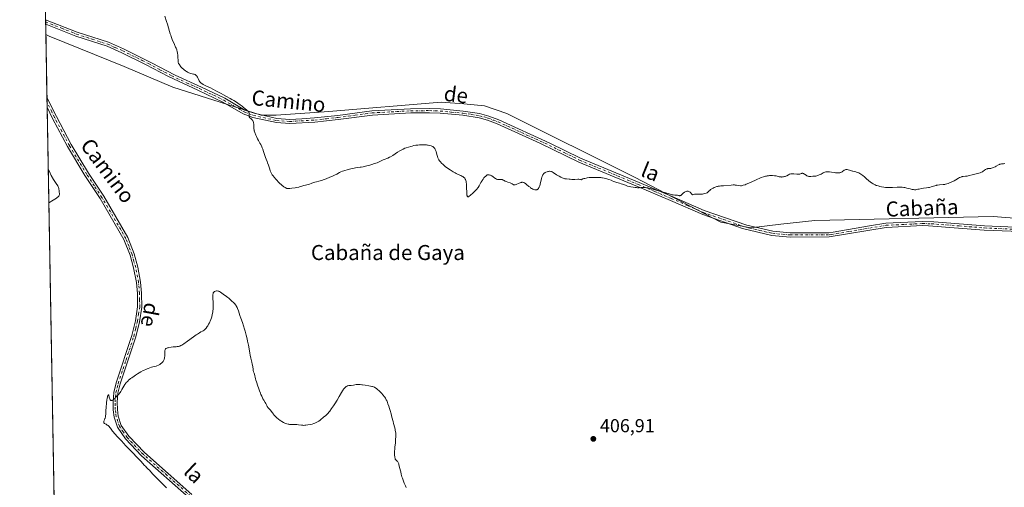
# Model space of a CAD drawing. Units: metres. Extents: x 625705 to 629192, y 4662470 to 4664845.
# Drawn here: x 625705 to 626230, y 4663758 to 4664007 of the extents above; entities that cross this region are included whole.
import ezdxf
from ezdxf.enums import TextEntityAlignment as Align

# ---------------------------------------------------------------- set-up
doc = ezdxf.new("R2010")
doc.units = ezdxf.units.M
doc.header["$MEASUREMENT"] = 0
doc.linetypes.add('DGN Style 4', pattern=[2.638475, 1.318413, -0.659207, 0.001648, -0.659207])
for name, color, linetype, lineweight in [('Camino Cxs', 7, 'Continuous', 0), ('Camino eje', 30, 'DGN Style 4', 13), ('Comarca CxS', 21, 'Continuous', 0), ('Comunidad Autónoma CxS', 142, 'Continuous', 0), ('Cultivos herbáceos CxS', 92, 'Continuous', 0), ('Curva de nivel normal', 30, 'Continuous', 0), ('Espacio natural protegido CxS', 121, 'Continuous', 0), ('Municipio CxS', 4, 'Continuous', 0), ('Pista no pavimentada Cxs', 111, 'Continuous', 0), ('Pista no pavimentada eje', 91, 'DGN Style 4', 0), ('Provincia CxS', 1, 'Continuous', 0), ('Punto de cota en terreno', 7, 'Continuous', 0), ('Rótulo de punto de cota en terreno', 7, 'Continuous', 0), ('Texto cartográfico', 7, 'Continuous', 0)]:
    doc.layers.add(name, color=color, linetype=linetype, lineweight=lineweight)
doc.styles.add('Style-Arial', font='txt')

# ---------------------------------------------------------------- blocks, each defined once
blk = doc.blocks.new('*U13')
at = {"layer": 'Cultivos herbáceos CxS', "color": 92, "linetype": 'Continuous', "lineweight": 0}
blk.add_polyline3d([(625746.54, 4662469.87, 387.7471), (625708.9517, 4664582.2561, 419.8515)], dxfattribs=at)
blk = doc.blocks.new('5PATER')
at = {"layer": 'Punto de cota en terreno', "linetype": 'Continuous', "lineweight": 0}
h = blk.add_hatch(color=51, dxfattribs=at)
edge = h.paths.add_edge_path()
edge.add_ellipse((0, 0), major_axis=(-0.11, -0.111), ratio=0.999422, start_angle=0, end_angle=360)

msp = doc.modelspace()

# ---------------------------------------------------------------- linework, layer by layer
at = {"layer": 'Camino Cxs', "color": 7, "linetype": 'Continuous', "lineweight": 0, "extrusion": (5.02582e-05, -0.002826, 0.999996), "elevation": -12741.1325, "flags": 128}
msp.add_lwpolyline([(625719.2178, 4663986.7389), (625719.1744, 4663989.1795)], dxfattribs=at)
at = {"layer": 'Camino Cxs', "color": 7, "linetype": 'Continuous', "lineweight": 0}
for points in [[(626252.7401, 4663893.1801, 409.2426), (626219.2901, 4663894.5701, 409.4697), (626189.7101, 4663896.8201, 409.7044), (626186.5101, 4663896.9001, 409.7075), (626167.1701, 4663895.9701, 409.6718), (626136.7901, 4663890.8701, 409.3148), (626115.8801, 4663890.8501, 409.3363), (626106.2101, 4663891.7101, 409.3402), (626090.6401, 4663895.4601, 409.5153), (626069.3501, 4663902.8201, 409.6846), (626052.1601, 4663910.3101, 409.8819), (626034.6101, 4663917.8401, 410.0651), (626003.3001, 4663930.7401, 410.335), (625982.5501, 4663940.8001, 410.6492), (625959.8901, 4663951.1001, 410.9341), (625954.6301, 4663953.1101, 411.0321), (625950.3101, 4663954.2801, 411.0656), (625941.4501, 4663955.6901, 410.9414), (625929.4801, 4663956.7801, 410.8577), (625923.7101, 4663957.0301, 410.7947), (625913.7601, 4663956.9301, 410.766), (625893.3001, 4663955.8201, 410.8461), (625875.1701, 4663953.4101, 410.8659), (625862.7201, 4663952.0001, 410.8446), (625849.3101, 4663951.2501, 410.7467), (625842.1401, 4663951.7601, 410.6656), (625829.6101, 4663954.5601, 410.2199), (625824.4701, 4663956.4301, 409.9245), (625813.6201, 4663962.7301, 409.7122), (625800.3701, 4663969.0701, 409.6526), (625784.6301, 4663976.3001, 409.2852), (625772.4701, 4663982.7601, 408.4063), (625759.7901, 4663988.9701, 408.2365), (625751.9401, 4663992.4101, 408.3652), (625735.3201, 4663997.8401, 408.6554), (625719.2392, 4664004.1212, 409.1502), (625719.1958, 4664006.5618, 409.1571), (625719.2001, 4664006.5601, 409.157), (625736.0801, 4663999.9601, 408.6573), (625752.7501, 4663994.5201, 408.386), (625760.7401, 4663991.0101, 408.3002), (625768.8201, 4663987.0501, 408.386), (625775.6601, 4663983.6101, 408.8096), (625788.1701, 4663976.9801, 409.6733), (625802.1901, 4663970.6901, 409.9016), (625814.6701, 4663964.7201, 410.0712), (625825.4301, 4663958.4801, 410.1722), (625830.2401, 4663956.7201, 410.4237), (625842.4701, 4663953.9901, 410.8154), (625849.3301, 4663953.5001, 410.8662), (625855.7601, 4663953.8701, 410.9509), (625862.5301, 4663954.2501, 410.9719), (625874.9001, 4663955.6301, 411.0081), (625893.0801, 4663958.0701, 410.9832), (625913.6901, 4663959.1801, 410.8973), (625923.7501, 4663959.2801, 410.9348), (625929.6301, 4663959.0301, 411.0105), (625941.7201, 4663957.9201, 411.1018), (625950.3601, 4663956.5901, 411.1725), (625955.3301, 4663955.2501, 411.1407), (625960.7601, 4663953.1701, 411.0327), (625987.8501, 4663940.8601, 410.656), (626004.2201, 4663932.7901, 410.4239), (626035.4801, 4663919.9101, 410.1849), (626053.0601, 4663912.3801, 409.9792), (626070.1601, 4663904.9201, 409.7816), (626092.7801, 4663897.0901, 409.515), (626106.7001, 4663893.9301, 409.4133), (626115.9901, 4663893.1001, 409.417), (626136.5601, 4663893.1201, 409.4085), (626138.8601, 4663893.5101, 409.4331), (626158.3101, 4663896.7701, 409.573), (626166.9301, 4663898.2201, 409.7081), (626186.4901, 4663899.1501, 409.7497), (626192.5601, 4663899.0001, 409.7275), (626219.4301, 4663896.8201, 409.5098), (626252.7401, 4663895.4301, 409.2874)], [(625719.1958, 4664006.5618, 409.1571), (625719.2001, 4664006.5601, 409.157), (625736.0801, 4663999.9601, 408.6573), (625752.7501, 4663994.5201, 408.386), (625760.7401, 4663991.0101, 408.3002), (625768.8201, 4663987.0501, 408.386), (625775.6601, 4663983.6101, 408.8096), (625788.1701, 4663976.9801, 409.6733), (625802.1901, 4663970.6901, 409.9016), (625814.6701, 4663964.7201, 410.0712), (625825.4301, 4663958.4801, 410.1722), (625830.2401, 4663956.7201, 410.4237), (625842.4701, 4663953.9901, 410.8154), (625849.3301, 4663953.5001, 410.8662), (625855.7601, 4663953.8701, 410.9509), (625862.5301, 4663954.2501, 410.9719), (625874.9001, 4663955.6301, 411.0081), (625893.0801, 4663958.0701, 410.9832), (625913.6901, 4663959.1801, 410.8973), (625923.7501, 4663959.2801, 410.9348), (625929.6301, 4663959.0301, 411.0105), (625941.7201, 4663957.9201, 411.1018), (625950.3601, 4663956.5901, 411.1725), (625955.3301, 4663955.2501, 411.1407), (625960.7601, 4663953.1701, 411.0327), (625987.8501, 4663940.8601, 410.656), (626004.2201, 4663932.7901, 410.4239), (626035.4801, 4663919.9101, 410.1849), (626053.0601, 4663912.3801, 409.9792), (626070.1601, 4663904.9201, 409.7816), (626092.7801, 4663897.0901, 409.515), (626106.7001, 4663893.9301, 409.4133), (626115.9901, 4663893.1001, 409.417), (626136.5601, 4663893.1201, 409.4085), (626138.8601, 4663893.5101, 409.4331), (626158.3101, 4663896.7701, 409.573), (626166.9301, 4663898.2201, 409.7081), (626186.4901, 4663899.1501, 409.7497), (626192.5601, 4663899.0001, 409.7275), (626219.4301, 4663896.8201, 409.5098), (626252.7401, 4663895.4301, 409.2874)], [(626252.7401, 4663893.1801, 409.2426), (626219.2901, 4663894.5701, 409.4697), (626189.7101, 4663896.8201, 409.7044), (626186.5101, 4663896.9001, 409.7075), (626167.1701, 4663895.9701, 409.6718), (626136.7901, 4663890.8701, 409.3148), (626115.8801, 4663890.8501, 409.3363), (626106.2101, 4663891.7101, 409.3402), (626090.6401, 4663895.4601, 409.5153), (626069.3501, 4663902.8201, 409.6846), (626052.1601, 4663910.3101, 409.8819), (626034.6101, 4663917.8401, 410.0651), (626003.3001, 4663930.7401, 410.335), (625982.5501, 4663940.8001, 410.6492), (625959.8901, 4663951.1001, 410.9341), (625954.6301, 4663953.1101, 411.0321), (625950.3101, 4663954.2801, 411.0656), (625941.4501, 4663955.6901, 410.9414), (625929.4801, 4663956.7801, 410.8577), (625923.7101, 4663957.0301, 410.7947), (625913.7601, 4663956.9301, 410.766), (625893.3001, 4663955.8201, 410.8461), (625875.1701, 4663953.4101, 410.8659), (625862.7201, 4663952.0001, 410.8446), (625849.3101, 4663951.2501, 410.7467), (625842.1401, 4663951.7601, 410.6656), (625829.6101, 4663954.5601, 410.2199), (625824.4701, 4663956.4301, 409.9245), (625813.6201, 4663962.7301, 409.7122), (625800.3701, 4663969.0701, 409.6526), (625784.6301, 4663976.3001, 409.2852), (625772.4701, 4663982.7601, 408.4063), (625759.7901, 4663988.9701, 408.2365), (625751.9401, 4663992.4101, 408.3652), (625735.3201, 4663997.8401, 408.6554), (625719.2392, 4664004.1212, 409.1502)]]:
    msp.add_polyline3d(points, dxfattribs=at)
at = {"layer": 'Camino eje', "color": 30, "linetype": 'DGN Style 4', "lineweight": 13}
msp.add_polyline3d([(625719.2175, 4664005.3402, 409.1538), (625727.6601, 4664002.0401, 408.8461), (625735.7001, 4663998.9001, 408.6562), (625744.0101, 4663996.1851, 408.5135), (625752.3451, 4663993.4651, 408.3757), (625756.3401, 4663991.7101, 408.3132), (625760.2651, 4663989.9901, 408.2685), (625770.6451, 4663984.9051, 408.3883), (625774.0651, 4663983.1851, 408.5955), (625780.1451, 4663979.9551, 409.0705), (625786.4001, 4663976.6401, 409.495), (625794.2701, 4663973.0251, 409.6543), (625801.2801, 4663969.8801, 409.7671), (625814.1451, 4663963.7251, 409.8892), (625819.5251, 4663960.6051, 409.9251), (625824.9501, 4663957.4551, 410.0041), (625827.5201, 4663956.5201, 410.157), (625829.9251, 4663955.6401, 410.3201), (625842.3051, 4663952.8751, 410.7235), (625849.3201, 4663952.3751, 410.7906), (625852.5351, 4663952.5601, 410.8443), (625862.6251, 4663953.1251, 410.8997), (625868.8501, 4663953.8301, 410.9297), (625875.0351, 4663954.5201, 410.937), (625884.1001, 4663955.7251, 410.9596), (625893.1901, 4663956.9451, 410.919), (625903.4951, 4663957.5001, 410.8481), (625913.7251, 4663958.0551, 410.8271), (625923.7301, 4663958.1551, 410.8619), (625926.6701, 4663958.0301, 410.9015), (625929.5551, 4663957.9051, 410.9324), (625935.5401, 4663957.3601, 410.966), (625941.5851, 4663956.8051, 411.0239), (625945.9051, 4663956.1401, 411.0783), (625950.3351, 4663955.4351, 411.119), (625952.8201, 4663954.7651, 411.1144), (625954.9801, 4663954.1801, 411.0857), (625957.6951, 4663953.1401, 411.0262), (625960.3251, 4663952.1351, 410.9839), (625985.2001, 4663940.8301, 410.6517), (625995.5751, 4663935.8001, 410.4897), (626003.7601, 4663931.7651, 410.3793), (626035.0451, 4663918.8751, 410.1247), (626043.8351, 4663915.1101, 410.0444), (626052.6101, 4663911.3451, 409.93), (626061.1601, 4663907.6151, 409.8146), (626069.7551, 4663903.8701, 409.7328), (626080.4001, 4663900.1901, 409.6396), (626091.7101, 4663896.2751, 409.5136), (626099.4951, 4663894.4001, 409.4324), (626106.4551, 4663892.8201, 409.3753), (626115.9351, 4663891.9751, 409.3734), (626136.6751, 4663891.9951, 409.3587), (626137.8251, 4663892.1901, 409.3676), (626147.5501, 4663893.8201, 409.4177), (626167.0501, 4663897.0951, 409.6911), (626176.8301, 4663897.5601, 409.7397), (626186.5001, 4663898.0251, 409.7295), (626191.1351, 4663897.9101, 409.7183), (626205.9251, 4663896.7851, 409.5939), (626219.3601, 4663895.6951, 409.4897), (626236.0151, 4663895.0001, 409.3713)], dxfattribs=at)
at = {"layer": 'Comarca CxS', "color": 21, "linetype": 'Continuous', "lineweight": 0, "flags": 128}
msp.add_lwpolyline([(629191.8, 4662531.98), (625746.54, 4662469.87), (625719.3348, 4663998.7466), (625705.38, 4664782.98), (629149.49, 4664845.13), (629161.596, 4664183.2779)], close=True, dxfattribs=at)
at = {"layer": 'Comunidad Autónoma CxS', "color": 142, "linetype": 'Continuous', "lineweight": 0, "flags": 128}
msp.add_lwpolyline([(629191.8, 4662531.98), (625746.54, 4662469.87), (625719.3348, 4663998.7466), (625705.38, 4664782.98), (629149.49, 4664845.13), (629161.596, 4664183.2779)], close=True, dxfattribs=at)
at = {"layer": 'Cultivos herbáceos CxS', "color": 92, "linetype": 'Continuous', "lineweight": 0, "extrusion": (0.000226753, -0.012765, 0.999918), "elevation": -58985.2994, "flags": 128}
msp.add_lwpolyline([(625719.1086, 4663632.3667), (625719.0869, 4663633.5884)], dxfattribs=at)
at = {"layer": 'Cultivos herbáceos CxS', "color": 92, "linetype": 'Continuous', "lineweight": 0, "extrusion": (0.00023064, -0.012956, 0.999916), "elevation": -59874.5377, "flags": 128}
msp.add_lwpolyline([(625719.1282, 4663619.8161), (625719.1065, 4663621.0352)], dxfattribs=at)
at = {"layer": 'Cultivos herbáceos CxS', "color": 92, "linetype": 'Continuous', "lineweight": 0, "extrusion": (-0.000176974, 0.009947, 0.999951), "elevation": 46692.3689, "flags": 128}
msp.add_lwpolyline([(625719.994, 4663731.4981), (625719.3018, 4663770.4011)], dxfattribs=at)
at = {"layer": 'Cultivos herbáceos CxS', "color": 92, "linetype": 'Continuous', "lineweight": 0, "extrusion": (-0.00016826, 0.00946, 0.999955), "elevation": 44425.1292, "flags": 128}
msp.add_lwpolyline([(625720.0382, 4663751.0151), (625719.9914, 4663753.6465)], dxfattribs=at)
at = {"layer": 'Cultivos herbáceos CxS', "color": 92, "linetype": 'Continuous', "lineweight": 0, "extrusion": (-5.9043e-05, 0.003309, 0.999995), "elevation": 15805.3593, "flags": 128}
msp.add_lwpolyline([(625720.0481, 4663933.1945), (625720.0012, 4663935.8229)], dxfattribs=at)
at = {"layer": 'Cultivos herbáceos CxS', "color": 92, "linetype": 'Continuous', "lineweight": 0, "extrusion": (0.000230649, -0.012962, 0.999916), "elevation": -59900.3866, "flags": 128}
msp.add_lwpolyline([(625731.5364, 4662922.2096), (625719.9139, 4663575.3198)], dxfattribs=at)
at = {"layer": 'Curva de nivel normal', "color": 30, "linetype": 'Continuous', "lineweight": 0, "flags": 128}
for points, elevation in [([(626230.34, 4663929.9801), (626229.72, 4663929.8801), (626228.51, 4663929.7401), (626227.96, 4663929.6501), (626227.7, 4663929.5901), (626227.47, 4663929.5201), (626227.04, 4663929.3201), (626225.69, 4663928.5001), (626225.11, 4663928.2001), (626224.25, 4663927.8201), (626223.83, 4663927.6601), (626223.23, 4663927.4701), (626222.96, 4663927.4001), (626222.51, 4663927.3301), (626221.81, 4663927.3201), (626221.49, 4663927.3001), (626221.32, 4663927.2801), (626221.14, 4663927.2401), (626220.77, 4663927.1101), (626220.37, 4663926.9301), (626220.1, 4663926.7901), (626219.57, 4663926.4501), (626219.32, 4663926.2701), (626218.81, 4663925.8901), (626218.37, 4663925.6001), (626217.85, 4663925.3201), (626217.54, 4663925.1901), (626217.19, 4663925.0601), (626216.41, 4663924.8301), (626213.73, 4663924.1901), (626212.87, 4663923.9701), (626211.31, 4663923.5401), (626210.31, 4663923.3001), (626209.47, 4663923.1701), (626208.14, 4663923.0701), (626207.62, 4663923.0001), (626207.35, 4663922.9401), (626206.92, 4663922.8001), (626206.44, 4663922.6001), (626206.17, 4663922.4601), (626205.57, 4663922.1301), (626204.26, 4663921.3401), (626203.35, 4663920.8101), (626202.6, 4663920.4401), (626201.26, 4663919.8701), (626200.17, 4663919.3801), (626199.51, 4663919.1301), (626198.77, 4663918.9201), (626198.36, 4663918.8401), (626197.46, 4663918.7401), (626195.5, 4663918.6201), (626194.49, 4663918.5101), (626193.99, 4663918.4201), (626193.67, 4663918.3601), (626193.03, 4663918.1901), (626191.15, 4663917.5801), (626190.18, 4663917.3001), (626189.68, 4663917.1901), (626188.62, 4663917.0301), (626186.93, 4663916.8201), (626185.91, 4663916.6601), (626184.72, 4663916.4201), (626184.05, 4663916.2601), (626182.96, 4663915.9601), (626182.2, 4663916.0301), (626181.73, 4663916.0901), (626180.9, 4663916.2201), (626179.83, 4663916.4501), (626178.09, 4663916.9201), (626177.01, 4663917.1601), (626176.46, 4663917.2401), (626175.59, 4663917.3201), (626174.63, 4663917.3601), (626174.11, 4663917.3601), (626172.99, 4663917.3301), (626170.48, 4663917.2201), (626169.15, 4663917.2001), (626168.47, 4663917.2001), (626167.28, 4663917.2601), (626166.69, 4663917.3101), (626165.81, 4663917.4001), (626164.54, 4663917.6101), (626163.73, 4663917.7801), (626163.33, 4663917.8801), (626162.76, 4663918.0501), (626162.22, 4663918.2401), (626161.87, 4663918.3701), (626161.2, 4663918.6601), (626160.27, 4663919.1501), (626159.69, 4663919.5001), (626159.32, 4663919.7401), (626158.61, 4663920.2501), (626157.86, 4663920.8401), (626156.49, 4663922.0301), (626155.54, 4663922.8601), (626154.64, 4663923.5701), (626154.08, 4663923.9801), (626153.08, 4663924.6401), (626152.54, 4663924.9601), (626152.3, 4663925.0901), (626151.94, 4663925.2501), (626151.38, 4663925.4201), (626150.98, 4663925.5001), (626150, 4663925.6801), (626149.42, 4663925.8301), (626149.09, 4663925.9301), (626148.63, 4663926.0901), (626147.63, 4663926.4501), (626146.87, 4663926.6701), (626146.37, 4663926.7501), (626146.14, 4663926.7701), (626145.8, 4663926.7601), (626145.58, 4663926.7201), (626145.18, 4663926.5801), (626144.81, 4663926.3801), (626144.57, 4663926.2201), (626144.1, 4663925.8801), (626143.58, 4663925.5001), (626143.3, 4663925.3401), (626143.02, 4663925.2101), (626142.82, 4663925.1401), (626142.4, 4663925.0401), (626142.18, 4663925.0001), (626141.71, 4663924.9601), (626141.2, 4663924.9601), (626140.84, 4663924.9801), (626140.04, 4663925.0701), (626139.39, 4663925.1601), (626138.01, 4663925.3801), (626136.97, 4663925.5101), (626136, 4663925.5801), (626135.57, 4663925.5801), (626135.17, 4663925.5401), (626134.93, 4663925.5001), (626134.49, 4663925.3901), (626133.93, 4663925.1701), (626133.61, 4663925.0001), (626133.05, 4663924.6801), (626132.49, 4663924.3901), (626131.42, 4663923.9501), (626130.22, 4663923.4701), (626129.65, 4663923.3001), (626129.29, 4663923.2501), (626128.59, 4663923.2301), (626127.98, 4663923.2201), (626126.97, 4663923.1201), (626126.42, 4663923.0901), (626125.87, 4663923.1301), (626125.61, 4663923.1801), (626125.35, 4663923.2501), (626124.86, 4663923.4701), (626124.41, 4663923.7501), (626123.64, 4663924.3101), (626123.2, 4663924.5801), (626123, 4663924.6801), (626122.71, 4663924.7701), (626122.4, 4663924.7801), (626122.24, 4663924.7601), (626121.9, 4663924.6701), (626121.11, 4663924.3901), (626120.65, 4663924.2901), (626120.4, 4663924.2601), (626120.14, 4663924.2401), (626119.59, 4663924.2701), (626117.86, 4663924.5101), (626117.12, 4663924.5601), (626116.77, 4663924.5501), (626116.26, 4663924.5001), (626115.77, 4663924.3701), (626115.53, 4663924.2801), (626115.06, 4663924.0501), (626114.1, 4663923.4801), (626113.58, 4663923.2101), (626113.31, 4663923.1001), (626113.02, 4663923.0101), (626112.42, 4663922.8801), (626111.8, 4663922.8201), (626111.39, 4663922.8101), (626111.12, 4663922.8201), (626110.61, 4663922.8801), (626110.09, 4663922.9701), (626109.06, 4663923.2401), (626108.48, 4663923.3701), (626107.68, 4663923.4901), (626106.62, 4663923.5601), (626105.76, 4663923.5701), (626104.89, 4663923.5401), (626104.46, 4663923.5001), (626103.71, 4663923.4101), (626103.33, 4663923.3401), (626102.73, 4663923.2101), (626101.72, 4663922.9101), (626100.52, 4663922.4801), (626099.82, 4663922.2001), (626098.23, 4663921.5101), (626094.74, 4663919.9401), (626092.48, 4663918.9501), (626091.9, 4663918.7101), (626090.99, 4663918.3901), (626090.34, 4663918.2201), (626090.01, 4663918.1701), (626089.82, 4663918.1601), (626089.46, 4663918.1801), (626087.43, 4663918.4801), (626086.69, 4663918.5501), (626086.28, 4663918.5601), (626085.61, 4663918.5701), (626084.45, 4663918.5201), (626080.38, 4663918.1401), (626079.86, 4663918.1001), (626078.93, 4663918.0501), (626078.26, 4663917.9801), (626077.58, 4663917.8701), (626077.23, 4663917.7801), (626076.85, 4663917.6701), (626076.07, 4663917.3901), (626075.53, 4663917.1701), (626074.84, 4663916.8401), (626074.51, 4663916.6701), (626073.84, 4663916.2701), (626073.55, 4663916.0701), (626073.06, 4663915.6901), (626072.78, 4663915.4501), (626072.32, 4663915.0001), (626072.04, 4663914.7201), (626071.68, 4663914.4301), (626071.49, 4663914.3101), (626071.17, 4663914.1601), (626070.53, 4663913.9701), (626069.75, 4663913.8101), (626069.32, 4663913.7401), (626068.64, 4663913.6601), (626067.97, 4663913.6101), (626067.65, 4663913.6101), (626067.07, 4663913.6301), (626066.08, 4663913.7101), (626065.64, 4663913.7201), (626065.42, 4663913.7001), (626065.01, 4663913.6201), (626064.26, 4663913.4101), (626063.95, 4663913.3701), (626063.75, 4663913.4201), (626063.61, 4663913.5101), (626063.49, 4663913.6401), (626063.26, 4663914.0001), (626062.96, 4663914.4501), (626062.72, 4663914.7001), (626062.58, 4663914.8201), (626062.35, 4663914.9701), (626061.96, 4663915.1501), (626061.68, 4663915.2201), (626061.53, 4663915.2501), (626061.3, 4663915.2601), (626061.05, 4663915.2401), (626060.89, 4663915.2201), (626060.55, 4663915.1401), (626060.05, 4663914.9401), (626059.71, 4663914.7701), (626059.5, 4663914.6401), (626059.09, 4663914.3501), (626058.68, 4663913.9801), (626057.98, 4663913.2801), (626057.67, 4663913.0201), (626057.52, 4663912.9401), (626057.36, 4663912.8801), (626057.26, 4663912.8601), (626057.06, 4663912.8601), (626056.84, 4663912.8801), (626056.37, 4663913.0001), (626055.96, 4663913.0801), (626055.49, 4663913.1401), (626054.44, 4663913.2001), (626053.64, 4663913.2801), (626053.13, 4663913.3901), (626052.02, 4663913.7401), (626050.95, 4663914.0801), (626045.79, 4663915.4401), (626042.82, 4663916.2801), (626041.36, 4663916.6601), (626040.03, 4663916.9701), (626039.43, 4663917.0801), (626038.89, 4663917.1501), (626038.56, 4663917.1901), (626037.95, 4663917.2201), (626037.38, 4663917.2201), (626036.31, 4663917.1601), (626035.45, 4663917.1301), (626034.58, 4663917.1301), (626034.11, 4663917.1501), (626033.38, 4663917.2001), (626032.24, 4663917.3401), (626031.07, 4663917.5401), (626030.48, 4663917.6801), (626029.35, 4663918.0001), (626028.61, 4663918.2401), (626027.23, 4663918.7401), (626025.82, 4663919.2401), (626024.98, 4663919.5001), (626023.51, 4663919.8901), (626022.51, 4663920.1901), (626021.86, 4663920.4401), (626020.5, 4663921.0501), (626019.38, 4663921.5101), (626018.27, 4663921.8801), (626017.69, 4663922.0401), (626016.82, 4663922.2401), (626015.96, 4663922.3901), (626015.54, 4663922.4501), (626015.13, 4663922.4801), (626014.34, 4663922.5201), (626011.52, 4663922.5201), (626009.79, 4663922.5401), (626008.81, 4663922.4901), (626007.75, 4663922.3601), (626007.21, 4663922.2601), (626006.45, 4663922.0701), (626006.06, 4663921.9601), (626005.48, 4663921.7501), (626004.57, 4663921.3601), (626004.18, 4663921.5001), (626003.92, 4663921.5601), (626003.41, 4663921.6301), (626002.89, 4663921.6201), (626001.12, 4663921.4301), (626000.75, 4663921.4101), (626000.02, 4663921.4301), (625999.56, 4663921.4701), (625998.7, 4663921.5701), (625998.14, 4663921.6401), (625996.74, 4663921.7501), (625996.22, 4663921.8501), (625995.92, 4663921.9201), (625995.48, 4663922.0501), (625994.48, 4663922.4301), (625993.68, 4663922.7801), (625992.87, 4663923.1801), (625992.48, 4663923.3901), (625992.1, 4663923.6101), (625991.4, 4663924.0501), (625989.7, 4663925.2201), (625989.12, 4663925.5701), (625988.85, 4663925.6901), (625988.43, 4663925.8101), (625987.96, 4663925.8401), (625987.7, 4663925.8401), (625987.17, 4663925.7701), (625986.89, 4663925.7101), (625986.45, 4663925.6001), (625985.8, 4663925.3601), (625985.39, 4663925.1601), (625985.19, 4663925.0501), (625984.92, 4663924.8601), (625984.68, 4663924.6501), (625984.54, 4663924.5001), (625984.28, 4663924.1601), (625984.16, 4663923.9801), (625983.96, 4663923.5701), (625983.78, 4663923.1201), (625983.67, 4663922.7801), (625983.46, 4663922.0301), (625982.74, 4663919.0201), (625982.48, 4663918.1001), (625982.34, 4663917.7001), (625982.19, 4663917.3601), (625982.09, 4663917.1501), (625981.88, 4663916.8001), (625981.78, 4663916.6601), (625981.56, 4663916.4201), (625981.34, 4663916.2401), (625981.2, 4663916.1501), (625980.9, 4663916.0201), (625980.74, 4663915.9801), (625980.43, 4663915.9401), (625980.1, 4663915.9601), (625979.88, 4663916.0101), (625979.41, 4663916.1501), (625978.87, 4663916.3601), (625978.58, 4663916.5001), (625978.11, 4663916.7701), (625977.6, 4663917.1101), (625977.32, 4663917.3201), (625976.74, 4663917.8101), (625975.52, 4663918.8701), (625974.92, 4663919.3401), (625974.64, 4663919.5301), (625974.37, 4663919.6801), (625974.19, 4663919.7701), (625973.85, 4663919.8901), (625973.68, 4663919.9401), (625973.35, 4663919.9801), (625973.03, 4663919.9801), (625972.81, 4663919.9601), (625972.35, 4663919.8601), (625972.09, 4663919.7801), (625971.54, 4663919.5701), (625970, 4663918.9001), (625969.46, 4663918.7001), (625969.23, 4663918.6501), (625968.92, 4663918.6101), (625968.78, 4663918.6201), (625968.52, 4663918.6801), (625968.27, 4663918.8001), (625967.73, 4663919.1601), (625967.39, 4663919.3701), (625967.18, 4663919.4701), (625966.7, 4663919.6601), (625965.57, 4663920.0401), (625964.69, 4663920.3801), (625964.14, 4663920.6501), (625963.13, 4663921.1901), (625962.66, 4663921.3901), (625962.44, 4663921.4601), (625962.22, 4663921.5101), (625961.79, 4663921.5401), (625961.52, 4663921.5301), (625961.02, 4663921.4701), (625960.68, 4663921.4201), (625960.41, 4663921.4101), (625960.27, 4663921.4201), (625960.07, 4663921.4601), (625959.71, 4663921.5801), (625959.51, 4663921.6901), (625959.01, 4663921.9801), (625958.6, 4663922.2501), (625957.66, 4663922.8801), (625956.92, 4663923.3501), (625956.2, 4663923.7401), (625955.86, 4663923.8701), (625955.56, 4663923.9601), (625955.37, 4663924.0001), (625955.03, 4663924.0101), (625954.87, 4663923.9901), (625954.56, 4663923.9001), (625954.27, 4663923.7401), (625954.08, 4663923.6101), (625953.7, 4663923.2901), (625953.09, 4663922.6901), (625952.78, 4663922.3301), (625952.29, 4663921.7201), (625951.81, 4663921.0201), (625951.57, 4663920.6401), (625951.09, 4663919.8101), (625950.15, 4663918.0901), (625949.66, 4663917.2801), (625949.4, 4663916.9001), (625949.14, 4663916.5601), (625948.61, 4663915.9601), (625948.25, 4663915.5901), (625947.51, 4663914.9101), (625946.95, 4663914.4101), (625945.39, 4663912.8901), (625944.94, 4663912.5201), (625944.74, 4663912.3901), (625944.53, 4663912.2901), (625944.43, 4663912.2601), (625944.29, 4663912.2501), (625944.11, 4663912.3201), (625943.95, 4663912.4901), (625943.89, 4663912.6201), (625943.77, 4663912.9601), (625943.72, 4663913.1901), (625943.66, 4663913.5901), (625943.58, 4663914.6101), (625943.49, 4663917.1501), (625943.4, 4663919.0401), (625943.32, 4663919.9901), (625943.25, 4663920.4101), (625943.12, 4663920.9701), (625942.94, 4663921.4801), (625942.83, 4663921.7101), (625942.56, 4663922.1301), (625942.39, 4663922.3201), (625942.11, 4663922.6001), (625941.77, 4663922.8501), (625941.53, 4663923.0201), (625940.98, 4663923.3301), (625940.37, 4663923.6301), (625939.03, 4663924.2301), (625937.97, 4663924.7201), (625937.44, 4663924.9901), (625936.38, 4663925.5701), (625935.36, 4663926.2001), (625934.69, 4663926.6301), (625933.44, 4663927.5201), (625932.16, 4663928.4901), (625931.42, 4663929.1101), (625930.97, 4663929.5001), (625930.22, 4663930.2001), (625929.6, 4663930.8401), (625929.29, 4663931.2101), (625929.11, 4663931.4401), (625928.82, 4663931.8801), (625928.42, 4663932.6001), (625928.23, 4663933.0101), (625927.97, 4663933.7201), (625927.81, 4663934.2801), (625927.49, 4663935.5101), (625927.24, 4663936.4301), (625927, 4663937.1601), (625926.86, 4663937.4901), (625926.61, 4663937.9501), (625926.3, 4663938.3501), (625926.12, 4663938.5201), (625925.91, 4663938.6901), (625925.45, 4663938.9801), (625924.94, 4663939.2201), (625924.58, 4663939.3601), (625923.84, 4663939.5801), (625923.12, 4663939.7501), (625922.74, 4663939.8101), (625922.15, 4663939.8901), (625921.12, 4663939.9601), (625920.01, 4663939.9701), (625919.41, 4663939.9601), (625918.45, 4663939.9101), (625917.46, 4663939.8301), (625916.95, 4663939.7701), (625916.45, 4663939.7001), (625915.45, 4663939.5201), (625914.46, 4663939.3001), (625913.8, 4663939.1401), (625912.52, 4663938.7701), (625911.28, 4663938.3501), (625910.65, 4663938.1001), (625909.66, 4663937.6601), (625908.6, 4663937.1001), (625908.02, 4663936.7701), (625906.79, 4663936.0101), (625904.22, 4663934.3401), (625903.03, 4663933.6101), (625902.49, 4663933.3001), (625901.54, 4663932.8301), (625901, 4663932.6001), (625900.05, 4663932.2701), (625899.09, 4663931.9301), (625898.44, 4663931.6301), (625896.86, 4663930.8501), (625895.81, 4663930.4001), (625895.19, 4663930.1601), (625894.51, 4663929.9201), (625893.01, 4663929.4501), (625891.42, 4663929.0001), (625890.38, 4663928.7301), (625888.5, 4663928.3001), (625887.38, 4663928.0801), (625886.75, 4663927.9801), (625885.65, 4663927.8301), (625884.4, 4663927.6501), (625882.93, 4663927.3801), (625881.88, 4663927.1601), (625879.84, 4663926.6601), (625878.69, 4663926.3401), (625878.18, 4663926.1801), (625877.46, 4663925.9201), (625876.46, 4663925.5001), (625875.79, 4663925.1601), (625874.37, 4663924.4001), (625873.14, 4663923.7701), (625871.71, 4663923.1001), (625870.7, 4663922.6601), (625868.76, 4663921.8701), (625867.13, 4663921.2501), (625866.42, 4663921.0201), (625865.42, 4663920.7301), (625864.77, 4663920.5801), (625863.5, 4663920.3001), (625862.57, 4663920.0401), (625861.96, 4663919.8201), (625860.72, 4663919.3101), (625859.76, 4663918.9601), (625859.09, 4663918.7701), (625857.74, 4663918.4601), (625856.79, 4663918.2401), (625856.23, 4663918.0701), (625855.22, 4663917.7301), (625854.54, 4663917.5201), (625854.09, 4663917.4201), (625853.09, 4663917.2801), (625852.1, 4663917.1301), (625850.36, 4663916.8101), (625849.36, 4663916.6801), (625848.66, 4663916.6401), (625848.31, 4663916.6401), (625847.78, 4663916.6601), (625846.76, 4663917.2601), (625846.16, 4663917.6501), (625845.14, 4663918.3901), (625844.7, 4663918.7401), (625843.96, 4663919.4101), (625843.36, 4663920.0201), (625842.45, 4663921.0801), (625841.89, 4663921.7201), (625840.97, 4663922.7201), (625840.4, 4663923.3801), (625839.96, 4663924.0001), (625839.74, 4663924.3501), (625839.43, 4663924.9501), (625839.1, 4663925.6701), (625838.94, 4663926.0901), (625838.59, 4663927.0301), (625837.89, 4663929.0801), (625837.43, 4663930.4401), (625837.17, 4663931.1301), (625836.71, 4663932.2601), (625836.34, 4663933.2701), (625835.32, 4663936.4501), (625834.87, 4663937.6801), (625834.62, 4663938.2901), (625834.36, 4663938.8901), (625833.8, 4663940.0601), (625833.42, 4663940.8001), (625832.66, 4663942.2001), (625832.16, 4663943.1501), (625831.53, 4663944.4201), (625831.2, 4663945.1601), (625830.71, 4663946.4201), (625830.48, 4663947.1301), (625830.39, 4663947.4601), (625830.29, 4663947.9601), (625830.23, 4663948.4701), (625830.21, 4663948.7301), (625830.17, 4663950.5401), (625830.11, 4663951.1601), (625830.06, 4663951.4601), (625829.99, 4663951.7601), (625829.79, 4663952.3201), (625829.54, 4663952.8301), (625829.35, 4663953.1301), (625829.21, 4663953.3201), (625828.93, 4663953.6401), (625828.62, 4663953.9301), (625828.05, 4663954.3601), (625827.84, 4663954.5801), (625827.76, 4663954.7101), (625827.71, 4663954.8501), (625827.65, 4663955.1801), (625827.64, 4663955.4101), (625827.65, 4663955.9001), (625827.66, 4663956.2501), (625827.63, 4663956.7101), (625827.58, 4663956.9801), (625827.52, 4663957.1501), (625827.37, 4663957.4801), (625827.16, 4663957.8001), (625827.04, 4663957.9501), (625826.83, 4663958.1701), (625826.47, 4663958.4701), (625826.2, 4663958.6501), (625825.61, 4663959.0201), (625825.12, 4663959.3801), (625824.76, 4663959.6901), (625823.87, 4663960.4901), (625822.9, 4663961.2701), (625821.59, 4663962.2001), (625820.93, 4663962.6301), (625819.54, 4663963.5001), (625818.5, 4663964.1201), (625817.5, 4663964.6801), (625815.53, 4663965.7201), (625813.96, 4663966.5601), (625812.82, 4663967.1901), (625810.33, 4663968.5801), (625808.36, 4663969.6301), (625807.04, 4663970.2701), (625804.58, 4663971.4101), (625803.13, 4663972.1201), (625802.44, 4663972.5101), (625802.17, 4663972.7001), (625802.01, 4663972.8201), (625801.74, 4663973.0801), (625801.51, 4663973.3501), (625801.37, 4663973.5501), (625801.1, 4663974.0101), (625800.9, 4663974.4201), (625800.45, 4663975.3301), (625800.09, 4663976.0201), (625799.83, 4663976.4301), (625799.69, 4663976.6201), (625799.48, 4663976.8701), (625799.27, 4663977.0701), (625799.12, 4663977.1901), (625798.82, 4663977.3701), (625798.66, 4663977.4401), (625798.33, 4663977.5501), (625797.99, 4663977.6301), (625797.28, 4663977.7801), (625796.51, 4663977.9701), (625796.11, 4663978.1001), (625795.51, 4663978.3301), (625794.89, 4663978.6201), (625794.58, 4663978.7901), (625794.27, 4663978.9701), (625793.66, 4663979.3801), (625793.06, 4663979.8301), (625792.68, 4663980.1501), (625791.97, 4663980.8001), (625791.27, 4663981.5301), (625790.88, 4663981.9901), (625790.65, 4663982.2901), (625790.28, 4663982.8601), (625790.09, 4663983.2401), (625790.01, 4663983.4301), (625789.9, 4663983.8201), (625789.86, 4663984.1001), (625789.8, 4663984.7501), (625789.73, 4663986.7501), (625789.63, 4663987.9101), (625789.52, 4663988.6101), (625789.45, 4663988.9701), (625789.31, 4663989.5301), (625789.04, 4663990.4401), (625788.68, 4663991.4601), (625788.45, 4663992.0301), (625787.92, 4663993.2901), (625786.71, 4663996.1101), (625786.12, 4663997.5701), (625785.85, 4663998.2801), (625785.61, 4663998.9801), (625785.18, 4664000.3301), (625784.08, 4664004.2601), (625783.67, 4664005.6101), (625782.76, 4664008.4201)], 410), ([(625720.6084, 4663927.1734), (625721.28, 4663925.7801), (625722.23, 4663923.6601), (625722.65, 4663922.7801), (625722.88, 4663922.3601), (625723.38, 4663921.5301), (625723.75, 4663920.9801), (625724.48, 4663919.9401), (625725.21, 4663918.8901), (625725.41, 4663918.5901), (625725.73, 4663918.0301), (625725.97, 4663917.5401), (625726.08, 4663917.2501), (625726.24, 4663916.7101), (625726.3, 4663916.3301), (625726.35, 4663915.5801), (625726.41, 4663914.9401), (625726.53, 4663913.9301), (625726.52, 4663913.4101), (625726.45, 4663913.0701), (625726.4, 4663912.9101), (625726.28, 4663912.6701), (625726.11, 4663912.4501), (625725.97, 4663912.3101), (625725.57, 4663911.9901), (625724.99, 4663911.6001), (625723.13, 4663910.4401), (625720.9309, 4663909.0507)], 410), ([(625783.7, 4663757.3101), (625778.15, 4663762.8301), (625776.21, 4663764.8401), (625774.52, 4663766.6401), (625773.92, 4663767.2701), (625773.18, 4663768.0101), (625772.34, 4663768.8401), (625771.93, 4663769.2701), (625769.91, 4663771.5901), (625769.28, 4663772.2201), (625768.47, 4663772.9801), (625768.04, 4663773.4001), (625767.34, 4663774.1601), (625766.2, 4663775.4201), (625765.48, 4663776.1601), (625764.24, 4663777.4201), (625762.51, 4663779.1301), (625761.74, 4663779.9201), (625760.81, 4663780.9501), (625759.68, 4663782.2701), (625759.01, 4663783.0201), (625757.76, 4663784.3601), (625755.98, 4663786.2501), (625755.23, 4663787.0901), (625754.92, 4663787.4601), (625754.42, 4663788.1001), (625753.73, 4663789.0801), (625753.45, 4663789.4701), (625753.04, 4663789.9501), (625752.82, 4663790.1701), (625752.46, 4663790.4801), (625752.07, 4663790.7601), (625751.86, 4663790.8901), (625751.42, 4663791.1301), (625750.85, 4663791.4201), (625750.61, 4663791.5701), (625750.41, 4663791.7301), (625750.32, 4663791.8201), (625750.23, 4663791.9501), (625750.18, 4663792.0901), (625750.16, 4663792.1901), (625750.17, 4663792.4001), (625750.26, 4663792.7501), (625750.59, 4663793.5401), (625750.81, 4663794.1401), (625750.91, 4663794.4801), (625751.04, 4663795.1001), (625751.15, 4663795.8801), (625751.2, 4663796.3401), (625751.32, 4663798.0301), (625751.48, 4663800.6801), (625751.6, 4663802.0401), (625751.67, 4663802.6901), (625751.84, 4663803.9201), (625752.03, 4663805.0001), (625752.16, 4663805.6101), (625752.24, 4663805.9601), (625752.4, 4663806.4901), (625752.48, 4663806.6901), (625752.53, 4663806.7801), (625752.63, 4663806.8801), (625752.75, 4663806.8401), (625752.83, 4663806.7101), (625752.96, 4663806.3001), (625753.27, 4663805.0701), (625753.41, 4663804.6601), (625753.49, 4663804.4701), (625753.66, 4663804.1601), (625753.76, 4663804.0301), (625753.95, 4663803.8901), (625754.1, 4663803.8401), (625754.32, 4663803.8201), (625754.52, 4663803.8601), (625754.64, 4663803.9001), (625754.82, 4663803.9801), (625755.13, 4663804.1601), (625755.48, 4663804.4201), (625755.74, 4663804.6301), (625756.29, 4663805.1301), (625756.87, 4663805.7101), (625757.66, 4663806.5801), (625758.05, 4663807.0401), (625758.86, 4663808.0901), (625759.22, 4663808.6101), (625759.85, 4663809.6101), (625760.91, 4663811.4501), (625761.42, 4663812.2801), (625761.9, 4663812.9801), (625762.17, 4663813.3101), (625762.61, 4663813.8201), (625763.13, 4663814.3401), (625763.42, 4663814.6101), (625764.08, 4663815.1701), (625764.45, 4663815.4701), (625765.07, 4663815.9401), (625766.35, 4663816.8501), (625767.07, 4663817.3201), (625768.19, 4663818.0401), (625769.95, 4663819.0801), (625771.12, 4663819.7101), (625771.7, 4663820.0001), (625772.52, 4663820.3901), (625773.31, 4663820.7201), (625773.8, 4663820.9101), (625774.74, 4663821.2201), (625775.6, 4663821.4701), (625777.12, 4663821.8701), (625778.1, 4663822.1501), (625778.54, 4663822.3101), (625779.33, 4663822.6701), (625780.02, 4663823.0601), (625780.42, 4663823.3301), (625781.09, 4663823.8701), (625781.61, 4663824.3801), (625781.82, 4663824.6301), (625782.08, 4663825.0101), (625782.19, 4663825.2001), (625782.36, 4663825.6201), (625782.44, 4663825.8401), (625782.55, 4663826.3201), (625782.63, 4663826.8301), (625782.66, 4663827.1901), (625782.69, 4663827.9401), (625782.68, 4663829.6901), (625782.72, 4663830.2101), (625782.75, 4663830.4501), (625782.85, 4663830.8301), (625782.93, 4663831.0001), (625783.1, 4663831.2401), (625783.33, 4663831.4401), (625783.48, 4663831.5401), (625783.86, 4663831.7101), (625784.08, 4663831.7901), (625784.48, 4663831.9001), (625784.94, 4663832.0001), (625786.03, 4663832.1701), (625787.21, 4663832.3101), (625788.73, 4663832.4701), (625789.37, 4663832.5401), (625790.07, 4663832.6401), (625790.37, 4663832.7001), (625790.79, 4663832.8201), (625791.22, 4663833.0101), (625791.45, 4663833.1301), (625791.84, 4663833.3601), (625792.8, 4663834.0001), (625794.85, 4663835.4701), (625798.04, 4663837.7801), (625799.49, 4663838.7901), (625800.12, 4663839.2101), (625801.16, 4663839.8701), (625801.98, 4663840.3401), (625802.79, 4663840.7901), (625803.11, 4663840.9601), (625803.63, 4663841.2901), (625803.86, 4663841.4701), (625804.18, 4663841.7701), (625804.71, 4663842.4001), (625805.28, 4663843.1701), (625805.59, 4663843.6301), (625806.05, 4663844.3901), (625806.5, 4663845.2001), (625806.72, 4663845.6201), (625806.91, 4663846.0401), (625807.26, 4663846.9001), (625807.57, 4663847.7901), (625807.74, 4663848.3801), (625808.03, 4663849.5901), (625808.26, 4663850.8301), (625808.34, 4663851.4801), (625808.44, 4663852.4901), (625808.49, 4663853.5701), (625808.5, 4663854.1501), (625808.48, 4663855.9901), (625808.39, 4663858.3601), (625808.36, 4663859.3201), (625808.36, 4663860.2601), (625808.4, 4663860.6001), (625808.49, 4663861.0001), (625808.56, 4663861.1601), (625808.76, 4663861.4501), (625809, 4663861.6801), (625809.14, 4663861.7801), (625809.38, 4663861.9301), (625809.78, 4663862.1001), (625810.21, 4663862.1901), (625810.43, 4663862.2101), (625810.66, 4663862.2001), (625811.11, 4663862.1101), (625811.54, 4663861.9501), (625811.82, 4663861.8201), (625812.32, 4663861.5201), (625813.85, 4663860.3601), (625815.64, 4663859.1601), (625816.37, 4663858.6301), (625816.75, 4663858.3301), (625817.14, 4663858.0101), (625817.92, 4663857.3201), (625818.67, 4663856.6001), (625819.14, 4663856.1301), (625819.96, 4663855.2801), (625820.38, 4663854.7801), (625820.56, 4663854.5301), (625820.82, 4663854.1301), (625821.2, 4663853.3701), (625821.41, 4663852.8801), (625821.91, 4663851.5901), (625822.77, 4663849.1501), (625823.27, 4663847.7001), (625824.04, 4663845.3501), (625825.14, 4663841.7701), (625825.47, 4663840.6401), (625826.06, 4663838.5101), (625826.55, 4663836.5701), (625826.83, 4663835.3801), (625827.28, 4663833.2601), (625827.66, 4663831.2801), (625828.06, 4663829.0301), (625828.26, 4663827.9701), (625828.61, 4663826.3501), (625829.1, 4663824.2301), (625829.3, 4663823.2401), (625829.54, 4663821.8901), (625829.76, 4663820.4001), (625829.86, 4663819.8001), (625830.05, 4663819.1001), (625830.32, 4663818.2801), (625830.46, 4663817.8201), (625831.03, 4663815.2801), (625831.24, 4663814.6401), (625831.58, 4663813.7601), (625831.79, 4663813.1801), (625832.17, 4663812.0101), (625832.78, 4663810.0801), (625833.13, 4663809.0401), (625833.64, 4663807.6801), (625833.91, 4663807.0201), (625834.34, 4663806.0601), (625834.78, 4663805.1601), (625835.01, 4663804.7301), (625835.49, 4663803.9201), (625836.16, 4663802.8301), (625836.5, 4663802.2301), (625837.04, 4663801.1801), (625837.31, 4663800.5801), (625837.87, 4663799.9301), (625838.78, 4663798.8201), (625840.05, 4663797.1601), (625840.58, 4663796.4901), (625840.86, 4663796.1601), (625841.45, 4663795.5401), (625842.07, 4663794.9401), (625842.49, 4663794.5701), (625843.33, 4663793.8601), (625844.12, 4663793.2401), (625844.51, 4663792.9601), (625845.08, 4663792.5701), (625845.93, 4663792.0701), (625846.68, 4663791.6901), (625847.08, 4663791.5301), (625847.7, 4663791.3401), (625848.37, 4663791.2001), (625848.72, 4663791.1501), (625849.1, 4663791.1201), (625849.91, 4663791.0901), (625851.64, 4663791.0801), (625852.55, 4663791.0401), (625853, 4663791.0001), (625853.89, 4663790.8901), (625855.57, 4663790.6501), (625856.32, 4663790.5901), (625856.67, 4663790.5801), (625857.3, 4663790.6001), (625857.88, 4663790.6701), (625858.9, 4663790.8401), (625860.39, 4663791.0501), (625861.25, 4663791.2401), (625862.12, 4663791.5101), (625862.59, 4663791.6901), (625863.31, 4663792.0101), (625864.04, 4663792.4001), (625864.4, 4663792.6201), (625864.75, 4663792.8501), (625865.44, 4663793.3501), (625866.1, 4663793.8801), (625866.93, 4663794.5701), (625867.32, 4663794.8801), (625868.43, 4663795.7901), (625869.04, 4663796.3601), (625869.74, 4663797.1301), (625870.14, 4663797.6201), (625870.58, 4663798.1801), (625871.54, 4663799.4901), (625872.56, 4663800.9701), (625873.23, 4663801.9901), (625874.49, 4663803.9801), (625875.64, 4663805.9201), (625876.84, 4663808.0101), (625877.36, 4663808.8701), (625877.8, 4663809.5401), (625878.02, 4663809.8501), (625878.35, 4663810.2701), (625878.84, 4663810.7901), (625879.16, 4663811.0801), (625879.32, 4663811.2001), (625879.56, 4663811.3501), (625879.81, 4663811.4701), (625879.97, 4663811.5401), (625880.31, 4663811.6401), (625880.84, 4663811.7301), (625881.63, 4663811.8101), (625882.08, 4663811.8701), (625883.19, 4663812.0501), (625884.72, 4663812.3101), (625885.41, 4663812.3901), (625885.72, 4663812.4001), (625886.28, 4663812.3801), (625886.82, 4663812.3201), (625887.62, 4663812.1801), (625888.1, 4663812.1001), (625889.41, 4663811.9401), (625891.38, 4663811.6801), (625892.32, 4663811.5201), (625893.06, 4663811.3501), (625893.41, 4663811.2501), (625893.9, 4663811.0701), (625894.38, 4663810.8601), (625894.62, 4663810.7401), (625894.97, 4663810.5301), (625895.7, 4663810.0301), (625896.08, 4663809.7301), (625896.88, 4663809.0401), (625897.67, 4663808.2601), (625898.19, 4663807.7201), (625899.14, 4663806.6401), (625899.69, 4663805.9401), (625899.93, 4663805.5901), (625900.28, 4663805.0601), (625900.75, 4663804.2001), (625900.98, 4663803.7401), (625901.42, 4663802.7001), (625901.64, 4663802.1201), (625902.09, 4663800.8601), (625902.52, 4663799.5001), (625902.79, 4663798.5701), (625903.29, 4663796.7601), (625903.75, 4663794.8701), (625904.31, 4663792.5801), (625904.61, 4663791.4801), (625905.27, 4663789.2401), (625905.47, 4663788.4201), (625905.55, 4663787.9901), (625905.69, 4663787.0801), (625905.74, 4663786.5901), (625905.79, 4663785.8101), (625905.8, 4663784.9801), (625905.79, 4663784.4001), (625905.73, 4663783.1901), (625905.57, 4663781.3301), (625905.34, 4663778.9101), (625905.24, 4663777.8001), (625905.19, 4663777.0301), (625905.15, 4663775.6701), (625905.17, 4663774.5501), (625905.22, 4663773.9301), (625905.27, 4663773.5701), (625905.39, 4663772.9901), (625905.48, 4663772.7401), (625905.54, 4663772.5901), (625905.68, 4663772.3701), (625905.91, 4663772.1201), (625906.4, 4663771.7601), (625906.61, 4663771.5501), (625906.72, 4663771.4201), (625906.87, 4663771.1801), (625907.11, 4663770.7101), (625907.35, 4663770.0701), (625907.47, 4663769.6801), (625907.86, 4663768.2001), (625908.41, 4663765.8501), (625908.7, 4663764.6701), (625909.1, 4663763.1901), (625909.32, 4663762.4801), (625909.67, 4663761.4301), (625910.08, 4663760.3701), (625910.31, 4663759.8201), (625911, 4663758.3001), (625911.4, 4663757.5001)], 405)]:
    msp.add_lwpolyline(points, dxfattribs=dict(at, elevation=elevation))
at = {"layer": 'Espacio natural protegido CxS', "color": 121, "linetype": 'Continuous', "lineweight": 0, "flags": 128}
msp.add_lwpolyline([(629191.8, 4662531.98), (625746.54, 4662469.87), (625719.3348, 4663998.7466), (625705.38, 4664782.98), (629149.49, 4664845.13), (629161.596, 4664183.2779)], close=True, dxfattribs=at)
msp.add_lwpolyline([(629191.8, 4662531.98), (625746.54, 4662469.87), (625719.3348, 4663998.7466), (625705.38, 4664782.98), (629149.49, 4664845.13), (629161.596, 4664183.2779)], close=True, dxfattribs=at)
msp.add_lwpolyline([(626276.049, 4663897.7027), (626224.0495, 4663901.7034), (626129.0503, 4663899.705), (626111.0504, 4663897.7052), (626095.0505, 4663895.7055), (626079.0508, 4663898.7057), (626033.0515, 4663922.7063), (625965.0526, 4663956.7073), (625953.0528, 4663960.7075), (625942.0529, 4663961.7077), (625930.0529, 4663962.7079), (625870.0534, 4663957.7088), (625842.0536, 4663955.7092), (625834.0537, 4663955.7094), (625787.0543, 4663970.71), (625761.0547, 4663981.7105), (625721.0552, 4663997.711), (625719.3348, 4663998.7466), (625705.38, 4664782.98)], dxfattribs=at)
at = {"layer": 'Municipio CxS', "color": 4, "linetype": 'Continuous', "lineweight": 0, "flags": 128}
msp.add_lwpolyline([(629191.8, 4662531.98), (625746.54, 4662469.87), (625719.3348, 4663998.7466), (625705.38, 4664782.98), (629149.49, 4664845.13), (629161.596, 4664183.2779)], close=True, dxfattribs=at)
at = {"layer": 'Pista no pavimentada Cxs', "color": 111, "linetype": 'Continuous', "lineweight": 0, "extrusion": (-8.66201e-05, 0.004847, 0.999988), "elevation": 22960.0024, "flags": 128}
msp.add_lwpolyline([(625720.0581, 4663903.4593), (625719.9641, 4663908.719)], dxfattribs=at)
at = {"layer": 'Pista no pavimentada Cxs', "color": 111, "linetype": 'Continuous', "lineweight": 0}
for points in [[(625795.7401, 4663752.0501, 404.6993), (625770.3101, 4663774.4201, 405.0024), (625761.7401, 4663783.3701, 405.0429), (625757.4601, 4663789.5601, 404.9839), (625755.7301, 4663794.9401, 404.9655), (625755.1901, 4663798.9001, 404.9904), (625755.1201, 4663803.0601, 405.0607), (625755.5001, 4663808.1501, 405.1843), (625756.8001, 4663813.2401, 405.3256), (625765.1501, 4663838.3701, 406.7099), (625767.0201, 4663846.2101, 406.8986), (625768.2201, 4663853.7501, 407.0982), (625768.1001, 4663860.8301, 407.2741), (625767.5601, 4663866.5901, 407.3522), (625766.1001, 4663874.3601, 407.5407), (625764.2001, 4663881.2101, 407.6808), (625760.9501, 4663889.5901, 407.8039), (625748.2501, 4663911.3501, 408.0912), (625740.1601, 4663923.5901, 408.4241), (625730.8801, 4663939.0101, 408.8919), (625722.9501, 4663954.0001, 409.3268), (625720.0301, 4663959.9501, 409.5209), (625720.025, 4663959.9605, 409.5212), (625719.9301, 4663965.2201, 409.4957), (625724.9501, 4663955.0201, 409.1908), (625732.8401, 4663940.1201, 408.7844), (625742.0701, 4663924.7901, 408.3354), (625750.1601, 4663912.5401, 408.0398), (625762.9801, 4663890.5701, 407.7436), (625766.3401, 4663881.9201, 407.6479), (625768.2901, 4663874.8701, 407.4601), (625769.7901, 4663866.9001, 407.3387), (625770.3501, 4663860.9601, 407.2423), (625770.4701, 4663853.5901, 407.0976), (625769.2301, 4663845.7701, 406.9332), (625767.3101, 4663837.7601, 406.7212), (625758.9601, 4663812.6101, 405.2294), (625757.7301, 4663807.7901, 405.1089), (625757.3701, 4663802.9901, 404.9964), (625757.4401, 4663799.0801, 404.927), (625757.9301, 4663795.4401, 404.8813), (625759.5001, 4663790.5701, 404.8736), (625763.4901, 4663784.7901, 404.8933), (625771.8701, 4663776.0401, 404.8531), (625797.1601, 4663753.8001, 404.5808)], [(625719.931, 4663965.2201, 409.4957), (625724.9501, 4663955.0201, 409.1908), (625732.8401, 4663940.1201, 408.7844), (625742.0701, 4663924.7901, 408.3354), (625750.1601, 4663912.5401, 408.0398), (625762.9801, 4663890.5701, 407.7436), (625766.3401, 4663881.9201, 407.6479), (625768.2901, 4663874.8701, 407.4601), (625769.7901, 4663866.9001, 407.3387), (625770.3501, 4663860.9601, 407.2423), (625770.4701, 4663853.5901, 407.0976), (625769.2301, 4663845.7701, 406.9332), (625767.3101, 4663837.7601, 406.7212), (625758.9601, 4663812.6101, 405.2294), (625757.7301, 4663807.7901, 405.1089), (625757.3701, 4663802.9901, 404.9964), (625757.4401, 4663799.0801, 404.927), (625757.9301, 4663795.4401, 404.8813), (625759.5001, 4663790.5701, 404.8736), (625763.4901, 4663784.7901, 404.8933), (625771.8701, 4663776.0401, 404.8531), (625797.1601, 4663753.8001, 404.5808)], [(625795.7401, 4663752.0501, 404.6993), (625770.3101, 4663774.4201, 405.0024), (625761.7401, 4663783.3701, 405.0429), (625757.4601, 4663789.5601, 404.9839), (625755.7301, 4663794.9401, 404.9655), (625755.1901, 4663798.9001, 404.9904), (625755.1201, 4663803.0601, 405.0607), (625755.5001, 4663808.1501, 405.1843), (625756.8001, 4663813.2401, 405.3256), (625765.1501, 4663838.3701, 406.7099), (625767.0201, 4663846.2101, 406.8986), (625768.2201, 4663853.7501, 407.0982), (625768.1001, 4663860.8301, 407.2741), (625767.5601, 4663866.5901, 407.3522), (625766.1001, 4663874.3601, 407.5407), (625764.2001, 4663881.2101, 407.6808), (625760.9501, 4663889.5901, 407.8039), (625748.2501, 4663911.3501, 408.0912), (625740.1601, 4663923.5901, 408.4241), (625730.8801, 4663939.0101, 408.8919), (625722.9501, 4663954.0001, 409.3268), (625720.0301, 4663959.9501, 409.5209), (625720.025, 4663959.9605, 409.5212)]]:
    msp.add_polyline3d(points, dxfattribs=at)
at = {"layer": 'Pista no pavimentada eje', "color": 91, "linetype": 'DGN Style 4', "lineweight": 0}
msp.add_polyline3d([(625796.4501, 4663752.9251, 404.6399), (625783.8051, 4663764.0451, 404.7115), (625771.0901, 4663775.2301, 404.9212), (625762.6151, 4663784.0801, 404.9512), (625760.6201, 4663786.9701, 404.9519), (625758.4801, 4663790.0651, 404.9291), (625756.8301, 4663795.1901, 404.9272), (625756.5601, 4663797.1701, 404.9293), (625756.3151, 4663798.9901, 404.9587), (625756.2801, 4663801.0701, 404.992), (625756.2451, 4663803.0251, 405.0285), (625756.6151, 4663807.9701, 405.1485), (625757.8801, 4663812.9251, 405.2784), (625762.0551, 4663825.4901, 406.0601), (625766.2301, 4663838.0651, 406.7139), (625767.1901, 4663842.0701, 406.787), (625768.1251, 4663845.9901, 406.9012), (625768.7251, 4663849.7601, 407.0041), (625769.3451, 4663853.6701, 407.0975), (625769.2851, 4663857.3551, 407.1817), (625769.2251, 4663860.8951, 407.2582), (625768.6751, 4663866.7451, 407.3451), (625767.1951, 4663874.6151, 407.4869), (625766.2451, 4663878.0401, 407.5952), (625765.2701, 4663881.5651, 407.6625), (625763.6451, 4663885.7551, 407.6966), (625761.9651, 4663890.0801, 407.7804), (625749.2051, 4663911.9451, 408.0664), (625745.1601, 4663918.0701, 408.1871), (625741.1151, 4663924.1901, 408.3809), (625731.8601, 4663939.5651, 408.8414), (625727.8951, 4663947.0601, 409.0498), (625723.9501, 4663954.5101, 409.2631), (625722.4901, 4663957.4851, 409.3904), (625719.9801, 4663962.5851, 409.5202), (625719.9782, 4663962.5889, 409.5203)], dxfattribs=at)
at = {"layer": 'Provincia CxS', "color": 1, "linetype": 'Continuous', "lineweight": 0, "flags": 128}
msp.add_lwpolyline([(629191.8, 4662531.98), (625746.54, 4662469.87), (625719.3348, 4663998.7466), (625705.38, 4664782.98), (629149.49, 4664845.13), (629161.596, 4664183.2779)], close=True, dxfattribs=at)

# ---------------------------------------------------------------- block references
at = {"layer": 'Cultivos herbáceos CxS', "color": 92, "linetype": 'Continuous', "lineweight": 0}
msp.add_blockref('*U13', (0, 0), dxfattribs=at)
at = {"layer": 'Punto de cota en terreno', "color": 7, "linetype": 'Continuous', "lineweight": 0, "xscale": 10, "yscale": 10, "zscale": 10}
msp.add_blockref('5PATER', (626011.07, 4663783.37, 406.91), dxfattribs=at)

# ---------------------------------------------------------------- texts
at = {"layer": 'Rótulo de punto de cota en terreno', "color": 7, "linetype": 'Continuous', "lineweight": 0, "style": 'Style-Arial'}
msp.add_text('406,91', height=7, dxfattribs=at).set_placement((626014.5978, 4663786.8978))
at = {"layer": 'Texto cartográfico', "color": 7, "linetype": 'Continuous', "lineweight": 0, "style": 'Style-Arial'}
for s, rotation, p in [('Camino', 354.186221, (625848.685, 4663963.215)), ('de', 352.755589, (625937.884, 4663966.6793)), ('Camino', 306.849271, (625752.3352, 4663926.1451)), ('la', 337.882589, (626041.5476, 4663925.5835)), ('Cabaña', 2.011462, (626186.2531, 4663906.3499)), ('de', 259.508106, (625774.9047, 4663849.3924)), ('la', 316.726133, (625798.2737, 4663765.0261))]:
    msp.add_text(s, height=8, rotation=rotation, dxfattribs=at).set_placement(p, align=Align.MIDDLE_CENTER)
msp.add_text('Cabaña de Gaya', height=8, dxfattribs=at).set_placement((625901.58, 4663882.6001), align=Align.MIDDLE_CENTER)

doc.saveas('drawing.dxf')
